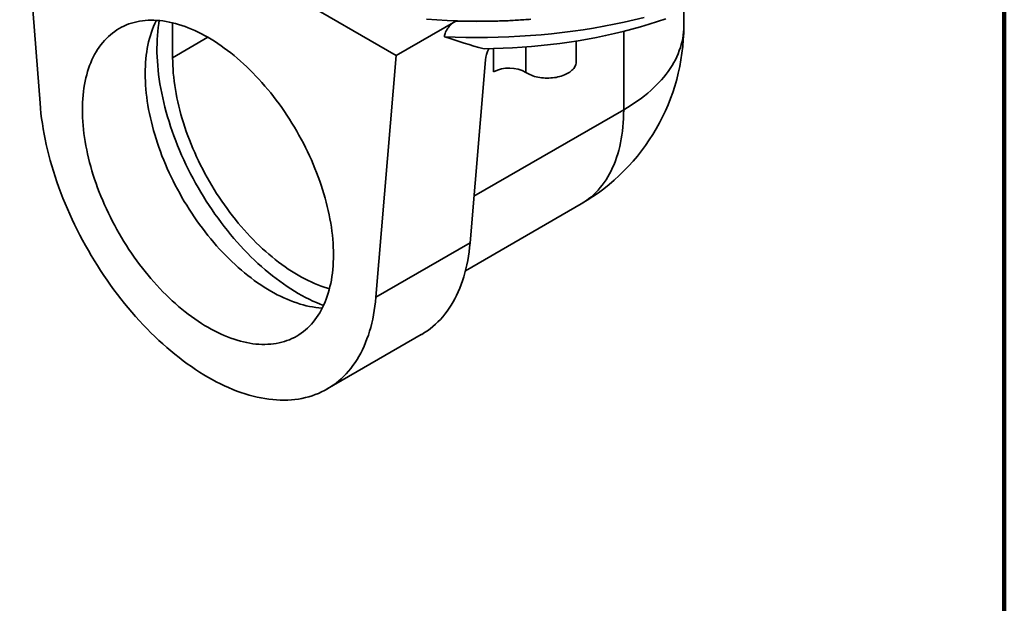
# Model space of a CAD drawing. Units: inches. Extents: x 0.1 to 8.4, y 0.1 to 10.9.
# Drawn here: x 5.6 to 8.4, y 6.5 to 8.1 of the extents above; entities that cross this region are included whole.
import ezdxf

# ---------------------------------------------------------------- set-up
doc = ezdxf.new("R2010")
doc.units = ezdxf.units.IN
doc.header["$MEASUREMENT"] = 0

msp = doc.modelspace()

# ---------------------------------------------------------------- linework, layer by layer
at = {"color": 7, "linetype": 'Continuous', "lineweight": 100}
msp.add_line((8.3984, 0.0625), (8.3984, 10.9375), dxfattribs=at)
at = {"color": 7, "linetype": 'Continuous', "lineweight": 35}
for p, q in [((5.6247, 8.6262), (5.682, 7.8791)), ((6.6854, 8.0139), (6.3863, 8.1866)), ((7.4955, 8.0967), (7.4955, 8.1359)), ((6.0556, 8.1058), (6.0556, 8.0074)), ((6.8533, 8.1108), (6.6854, 8.0139)), ((7.1928, 7.997), (7.1928, 8.0544)), ((6.6281, 7.3329), (6.6854, 8.0139)), ((6.8933, 7.486), (6.9366, 8.0015)), ((6.8804, 7.4078), (7.2064, 7.596)), ((6.8933, 7.486), (6.6281, 7.3329)), ((6.491, 7.0748), (6.7561, 7.2278))]:
    msp.add_line(p, q, dxfattribs=at)
at = {"color": 8, "linetype": 'Continuous', "lineweight": 35}
for p, q in [((7.3262, 7.8607), (7.3262, 8.0818)), ((6.1551, 8.0649), (6.0556, 8.0074)), ((6.9596, 7.9675), (6.9596, 8.0331)), ((7.0506, 8.0376), (7.0506, 7.9659)), ((6.9043, 7.6172), (7.3262, 7.8607))]:
    msp.add_line(p, q, dxfattribs=at)
at = {"color": 7, "linetype": 'Continuous', "lineweight": 35, "flags": 128}
for points in [[(6.5086, 7.4525), (6.5085, 7.4633), (6.5081, 7.4742), (6.5075, 7.4852), (6.5067, 7.4963), (6.5056, 7.5076), (6.5042, 7.5189), (6.5027, 7.5304), (6.5009, 7.5419), (6.4988, 7.5535), (6.4966, 7.5652), (6.494, 7.5769), (6.4913, 7.5887), (6.4883, 7.6005), (6.4851, 7.6124), (6.4817, 7.6243), (6.478, 7.6362), (6.4742, 7.6482), (6.4701, 7.6601), (6.4658, 7.6721), (6.4612, 7.684), (6.4565, 7.6959), (6.4516, 7.7078), (6.4464, 7.7197), (6.4411, 7.7315), (6.4355, 7.7432), (6.4298, 7.755), (6.4239, 7.7666), (6.4178, 7.7781), (6.4115, 7.7896), (6.405, 7.801), (6.3984, 7.8123), (6.3916, 7.8235), (6.3847, 7.8345), (6.3775, 7.8455), (6.3703, 7.8563), (6.3629, 7.867), (6.3553, 7.8775), (6.3476, 7.8879), (6.3398, 7.8981), (6.3318, 7.9082), (6.3237, 7.918), (6.3156, 7.9277), (6.3073, 7.9373), (6.2988, 7.9466), (6.2903, 7.9557), (6.2817, 7.9646), (6.2731, 7.9734), (6.2643, 7.9819), (6.2555, 7.9901), (6.2466, 7.9982), (6.2376, 8.006), (6.2286, 8.0135), (6.2195, 8.0209), (6.2104, 8.0279), (6.2012, 8.0348), (6.192, 8.0413), (6.1828, 8.0476), (6.1736, 8.0537), (6.1643, 8.0594), (6.155, 8.0649), (6.1458, 8.0701), (6.1365, 8.075), (6.1273, 8.0797), (6.1181, 8.084), (6.1089, 8.0881), (6.0997, 8.0918), (6.0906, 8.0953), (6.0815, 8.0984), (6.0725, 8.1013), (6.0635, 8.1038), (6.0546, 8.1061), (6.0458, 8.108), (6.037, 8.1096), (6.0283, 8.1109), (6.0197, 8.1119), (6.0112, 8.1126), (6.0028, 8.113), (5.9945, 8.1131), (5.9863, 8.1128), (5.9783, 8.1123), (5.9703, 8.1114), (5.9625, 8.1102), (5.9548, 8.1087), (5.9472, 8.1069), (5.9398, 8.1048), (5.9325, 8.1024), (5.9254, 8.0996), (5.9185, 8.0966), (5.9117, 8.0933), (5.905, 8.0896), (5.8986, 8.0857), (5.8923, 8.0815), (5.8862, 8.077), (5.8803, 8.0722), (5.8746, 8.0671), (5.869, 8.0617), (5.8637, 8.0561), (5.8585, 8.0502), (5.8536, 8.044), (5.8489, 8.0375), (5.8443, 8.0308), (5.84, 8.0238), (5.8359, 8.0166), (5.8321, 8.0091), (5.8284, 8.0014), (5.825, 7.9935), (5.8218, 7.9853), (5.8188, 7.9769), (5.8161, 7.9683), (5.8135, 7.9595), (5.8113, 7.9504), (5.8092, 7.9412), (5.8074, 7.9317), (5.8058, 7.9221), (5.8045, 7.9123), (5.8034, 7.9023), (5.8026, 7.8921), (5.802, 7.8818), (5.8016, 7.8714), (5.8015, 7.8607), (5.8016, 7.85), (5.802, 7.8391), (5.8026, 7.8281), (5.8034, 7.8169), (5.8045, 7.8057), (5.8058, 7.7944), (5.8074, 7.7829), (5.8092, 7.7714), (5.8113, 7.7598), (5.8135, 7.7481), (5.8161, 7.7364), (5.8188, 7.7246), (5.8218, 7.7127), (5.825, 7.7009), (5.8284, 7.689), (5.8321, 7.677), (5.8359, 7.6651), (5.84, 7.6531), (5.8443, 7.6412), (5.8489, 7.6293), (5.8536, 7.6173), (5.8585, 7.6054), (5.8637, 7.5936), (5.869, 7.5818), (5.8746, 7.57), (5.8803, 7.5583), (5.8862, 7.5467), (5.8923, 7.5351), (5.8986, 7.5237), (5.905, 7.5123), (5.9117, 7.501), (5.9185, 7.4898), (5.9254, 7.4787), (5.9325, 7.4678), (5.9398, 7.457), (5.9472, 7.4463), (5.9548, 7.4358), (5.9625, 7.4254), (5.9703, 7.4152), (5.9783, 7.4051), (5.9863, 7.3952), (5.9945, 7.3855), (6.0028, 7.376), (6.0112, 7.3667), (6.0197, 7.3575), (6.0283, 7.3486), (6.037, 7.3399), (6.0458, 7.3314), (6.0546, 7.3231), (6.0635, 7.3151), (6.0725, 7.3073), (6.0815, 7.2997), (6.0906, 7.2924), (6.0997, 7.2853), (6.1089, 7.2785), (6.1181, 7.2719), (6.1273, 7.2656), (6.1365, 7.2596), (6.1458, 7.2538), (6.155, 7.2484), (6.1643, 7.2432), (6.1736, 7.2382), (6.1828, 7.2336), (6.192, 7.2293), (6.2012, 7.2252), (6.2104, 7.2215), (6.2195, 7.218), (6.2286, 7.2149), (6.2376, 7.212), (6.2466, 7.2095), (6.2555, 7.2072), (6.2643, 7.2053), (6.2731, 7.2037), (6.2817, 7.2023), (6.2903, 7.2013), (6.2988, 7.2006), (6.3073, 7.2003), (6.3156, 7.2002), (6.3237, 7.2005), (6.3318, 7.201), (6.3398, 7.2019), (6.3476, 7.2031), (6.3553, 7.2046), (6.3629, 7.2064), (6.3703, 7.2085), (6.3775, 7.2109), (6.3847, 7.2136), (6.3916, 7.2167), (6.3984, 7.22), (6.405, 7.2236), (6.4115, 7.2275), (6.4178, 7.2318), (6.4239, 7.2363), (6.4298, 7.2411), (6.4355, 7.2462), (6.4411, 7.2515), (6.4464, 7.2572), (6.4516, 7.2631), (6.4565, 7.2693), (6.4612, 7.2757), (6.4658, 7.2825), (6.4701, 7.2894), (6.4742, 7.2967), (6.478, 7.3041), (6.4817, 7.3118), (6.4851, 7.3198), (6.4883, 7.328), (6.4913, 7.3364), (6.494, 7.345), (6.4966, 7.3538), (6.4988, 7.3629), (6.5009, 7.3721), (6.5027, 7.3815), (6.5042, 7.3912), (6.5056, 7.401), (6.5067, 7.411), (6.5075, 7.4211), (6.5081, 7.4314), (6.5085, 7.4419), (6.5086, 7.4525)], [(6.0096, 8.1127), (6.0088, 8.1112), (6.0052, 8.1035), (6.0018, 8.0955), (5.9985, 8.0874), (5.9956, 8.079), (5.9928, 8.0703), (5.9903, 8.0615), (5.988, 8.0525), (5.986, 8.0432), (5.9842, 8.0338), (5.9826, 8.0241), (5.9813, 8.0143), (5.9802, 8.0043), (5.9794, 7.9942), (5.9788, 7.9839), (5.9784, 7.9734), (5.9783, 7.9628), (5.9784, 7.952), (5.9788, 7.9411), (5.9794, 7.9301), (5.9802, 7.919), (5.9813, 7.9078), (5.9826, 7.8964), (5.9842, 7.885), (5.986, 7.8734), (5.988, 7.8618), (5.9903, 7.8502), (5.9928, 7.8384), (5.9956, 7.8266), (5.9985, 7.8148), (6.0018, 7.8029), (6.0052, 7.791), (6.0088, 7.7791), (6.0127, 7.7671), (6.0168, 7.7552), (6.0211, 7.7432), (6.0256, 7.7313), (6.0304, 7.7194), (6.0353, 7.7075), (6.0405, 7.6956), (6.0458, 7.6838), (6.0513, 7.6721), (6.0571, 7.6604), (6.063, 7.6487), (6.0691, 7.6372), (6.0754, 7.6257), (6.0818, 7.6143), (6.0885, 7.603), (6.0952, 7.5919), (6.1022, 7.5808), (6.1093, 7.5698), (6.1166, 7.559), (6.124, 7.5484), (6.1316, 7.5378), (6.1393, 7.5274), (6.1471, 7.5172), (6.155, 7.5072), (6.1631, 7.4973), (6.1713, 7.4876), (6.1796, 7.4781), (6.188, 7.4687), (6.1965, 7.4596), (6.2051, 7.4507), (6.2138, 7.442), (6.2226, 7.4335), (6.2314, 7.4252), (6.2403, 7.4172), (6.2493, 7.4093), (6.2583, 7.4018), (6.2674, 7.3944), (6.2765, 7.3874), (6.2857, 7.3805), (6.2949, 7.374), (6.3041, 7.3677), (6.3133, 7.3617), (6.3226, 7.3559), (6.3318, 7.3504), (6.3411, 7.3452), (6.3503, 7.3403), (6.3596, 7.3357), (6.3688, 7.3313), (6.378, 7.3273), (6.3871, 7.3235), (6.3963, 7.3201), (6.4053, 7.3169), (6.4144, 7.314), (6.4233, 7.3115), (6.4322, 7.3093), (6.4411, 7.3073), (6.4498, 7.3057), (6.4585, 7.3044), (6.4671, 7.3034), (6.4756, 7.3027), (6.4773, 7.3026)], [(6.018, 8.1121), (6.0166, 8.1036), (6.015, 8.0926), (6.0138, 8.0813), (6.0128, 8.0699), (6.012, 8.0583), (6.0116, 8.0465), (6.0114, 8.0346), (6.0115, 8.0225), (6.0119, 8.0102), (6.0125, 7.9978), (6.0135, 7.9853), (6.0147, 7.9726), (6.0161, 7.9598), (6.0178, 7.947), (6.0199, 7.934), (6.0221, 7.9209), (6.0247, 7.9077), (6.0275, 7.8945), (6.0305, 7.8812), (6.0339, 7.8679), (6.0374, 7.8545), (6.0413, 7.8411), (6.0454, 7.8276), (6.0497, 7.8142), (6.0543, 7.8007), (6.0592, 7.7872), (6.0642, 7.7738), (6.0695, 7.7603), (6.0751, 7.7469), (6.0809, 7.7335), (6.0869, 7.7202), (6.0931, 7.7069), (6.0995, 7.6937), (6.1062, 7.6806), (6.1131, 7.6676), (6.1201, 7.6546), (6.1274, 7.6418), (6.1349, 7.6291), (6.1425, 7.6164), (6.1504, 7.604), (6.1584, 7.5916), (6.1666, 7.5794), (6.1749, 7.5674), (6.1834, 7.5555), (6.1921, 7.5438), (6.2009, 7.5322), (6.2099, 7.5209), (6.219, 7.5097), (6.2282, 7.4988), (6.2376, 7.488), (6.247, 7.4775), (6.2566, 7.4672), (6.2663, 7.4571), (6.2761, 7.4473), (6.286, 7.4377), (6.2959, 7.4284), (6.306, 7.4193), (6.3161, 7.4105), (6.3263, 7.402), (6.3365, 7.3937), (6.3468, 7.3857), (6.3571, 7.378), (6.3675, 7.3706), (6.3779, 7.3635), (6.3883, 7.3567), (6.3987, 7.3502), (6.4092, 7.344), (6.4196, 7.3382), (6.43, 7.3326), (6.4404, 7.3274), (6.4508, 7.3225), (6.4612, 7.3179), (6.4715, 7.3137), (6.4809, 7.3101)], [(7.3837, 8.1211), (7.3558, 8.1142), (7.3276, 8.1078), (7.2991, 8.1018), (7.2704, 8.0962), (7.2414, 8.0911), (7.2121, 8.0864), (7.1827, 8.0822), (7.1531, 8.0784), (7.1233, 8.075), (7.0934, 8.0721), (7.0634, 8.0697), (7.0333, 8.0677), (7.0031, 8.0662), (6.9728, 8.0651), (6.9425, 8.0645), (6.9121, 8.0644), (6.8818, 8.0647), (6.8515, 8.0654), (6.8213, 8.0667)], [(7.4446, 8.117), (7.4213, 8.1092), (7.3977, 8.1017), (7.3738, 8.0946), (7.3495, 8.0878), (7.325, 8.0815), (7.3002, 8.0755), (7.2751, 8.0698), (7.2497, 8.0646), (7.2241, 8.0597), (7.1984, 8.0553), (7.1724, 8.0512), (7.1462, 8.0475), (7.1199, 8.0443), (7.0934, 8.0414), (7.0669, 8.0389), (7.0402, 8.0368), (7.0134, 8.0352), (6.9866, 8.0339), (6.9597, 8.0331), (6.9328, 8.0326)], [(6.0556, 8.0074), (6.0557, 7.9967), (6.0561, 7.9858), (6.0567, 7.9748), (6.0575, 7.9636), (6.0586, 7.9524), (6.06, 7.9411), (6.0615, 7.9296), (6.0633, 7.9181), (6.0654, 7.9065), (6.0677, 7.8948), (6.0702, 7.8831), (6.0729, 7.8713), (6.0759, 7.8594), (6.0791, 7.8476), (6.0825, 7.8357), (6.0862, 7.8237), (6.0901, 7.8118), (6.0941, 7.7998), (6.0985, 7.7879), (6.103, 7.776), (6.1077, 7.764), (6.1126, 7.7521), (6.1178, 7.7403), (6.1231, 7.7285), (6.1287, 7.7167), (6.1344, 7.705), (6.1403, 7.6934), (6.1464, 7.6818), (6.1527, 7.6703), (6.1592, 7.659), (6.1658, 7.6477), (6.1726, 7.6365), (6.1795, 7.6254), (6.1867, 7.6145), (6.1939, 7.6037), (6.2013, 7.593), (6.2089, 7.5825), (6.2166, 7.5721), (6.2244, 7.5619), (6.2324, 7.5518), (6.2405, 7.5419), (6.2487, 7.5322), (6.257, 7.5227), (6.2654, 7.5134), (6.2739, 7.5042), (6.2825, 7.4953), (6.2911, 7.4866), (6.2999, 7.4781), (6.3087, 7.4698), (6.3177, 7.4618), (6.3266, 7.454), (6.3357, 7.4464), (6.3447, 7.4391), (6.3539, 7.432), (6.363, 7.4252), (6.3722, 7.4186), (6.3814, 7.4123), (6.3907, 7.4063), (6.3999, 7.4005), (6.4092, 7.3951), (6.4184, 7.3899), (6.4277, 7.3849), (6.4369, 7.3803), (6.4461, 7.376), (6.4553, 7.3719), (6.4645, 7.3682), (6.4736, 7.3647), (6.4827, 7.3615), (6.4917, 7.3587), (6.4974, 7.357)], [(7.1928, 7.997), (7.1927, 7.9947), (7.1922, 7.9917), (7.1915, 7.9887), (7.1904, 7.9858), (7.189, 7.9829), (7.1873, 7.98), (7.1853, 7.9773), (7.1829, 7.9746), (7.1803, 7.972), (7.1774, 7.9695), (7.1742, 7.9671), (7.1708, 7.9649), (7.1671, 7.9628), (7.1632, 7.9608), (7.1591, 7.9589), (7.1548, 7.9573), (7.1503, 7.9557), (7.1456, 7.9544), (7.1408, 7.9532), (7.1359, 7.9522), (7.1309, 7.9514), (7.1258, 7.9508), (7.1207, 7.9504), (7.1155, 7.9501), (7.1103, 7.9501), (7.1051, 7.9502), (7.0999, 7.9505), (7.0948, 7.9511), (7.0898, 7.9518), (7.0848, 7.9527), (7.0799, 7.9537), (7.0752, 7.955), (7.0706, 7.9564), (7.0662, 7.958), (7.062, 7.9598), (7.058, 7.9617), (7.0542, 7.9637), (7.0506, 7.9659)], [(5.682, 7.8791), (5.6832, 7.865), (5.6847, 7.8507), (5.6865, 7.8363), (5.6886, 7.8218), (5.691, 7.8072), (5.6936, 7.7925), (5.6965, 7.7777), (5.6997, 7.7629), (5.7032, 7.748), (5.707, 7.733), (5.711, 7.718), (5.7153, 7.7029), (5.7198, 7.6878), (5.7247, 7.6727), (5.7298, 7.6576), (5.7351, 7.6425), (5.7407, 7.6274), (5.7466, 7.6123), (5.7527, 7.5973), (5.759, 7.5822), (5.7656, 7.5673), (5.7724, 7.5523), (5.7795, 7.5375), (5.7867, 7.5227), (5.7943, 7.508), (5.802, 7.4934), (5.8099, 7.4789), (5.8181, 7.4644), (5.8264, 7.4502), (5.835, 7.436), (5.8437, 7.422), (5.8527, 7.4081), (5.8618, 7.3943), (5.8711, 7.3807), (5.8805, 7.3673), (5.8902, 7.3541), (5.9, 7.341), (5.9099, 7.3282), (5.92, 7.3155), (5.9303, 7.3031), (5.9407, 7.2908), (5.9512, 7.2788), (5.9618, 7.267), (5.9726, 7.2555), (5.9834, 7.2441), (5.9944, 7.2331), (6.0055, 7.2223), (6.0166, 7.2117), (6.0278, 7.2015), (6.0392, 7.1915), (6.0505, 7.1818), (6.062, 7.1724), (6.0735, 7.1632), (6.0851, 7.1544), (6.0967, 7.1459), (6.1083, 7.1377), (6.12, 7.1298), (6.1316, 7.1222), (6.1433, 7.1149), (6.155, 7.108), (6.1668, 7.1014), (6.1785, 7.0952), (6.1901, 7.0893), (6.2018, 7.0837), (6.2134, 7.0785), (6.225, 7.0736), (6.2366, 7.0691), (6.2481, 7.0649), (6.2595, 7.0611), (6.2709, 7.0577), (6.2822, 7.0546), (6.2935, 7.0519), (6.3046, 7.0496), (6.3157, 7.0476), (6.3267, 7.046), (6.3375, 7.0448), (6.3483, 7.0439), (6.3589, 7.0434), (6.3694, 7.0433), (6.3798, 7.0435), (6.3901, 7.0442), (6.4002, 7.0452), (6.4101, 7.0465), (6.4199, 7.0483), (6.4295, 7.0504), (6.439, 7.0529), (6.4483, 7.0557), (6.4574, 7.0589), (6.4664, 7.0625), (6.4751, 7.0664), (6.4837, 7.0707), (6.492, 7.0754), (6.5002, 7.0804), (6.5081, 7.0857), (6.5158, 7.0914), (6.5233, 7.0975), (6.5306, 7.1038), (6.5377, 7.1106), (6.5445, 7.1176), (6.5511, 7.125), (6.5574, 7.1327), (6.5635, 7.1407), (6.5694, 7.149), (6.575, 7.1577), (6.5803, 7.1666), (6.5854, 7.1758), (6.5902, 7.1854), (6.5948, 7.1952), (6.5991, 7.2053), (6.6031, 7.2156), (6.6069, 7.2263), (6.6104, 7.2372), (6.6136, 7.2483), (6.6165, 7.2597), (6.6191, 7.2714), (6.6215, 7.2833), (6.6236, 7.2954), (6.6254, 7.3077), (6.6269, 7.3202), (6.6281, 7.3329)], [(6.7561, 7.2278), (6.7572, 7.2285), (6.7653, 7.2335), (6.7733, 7.2388), (6.781, 7.2445), (6.7885, 7.2505), (6.7958, 7.2569), (6.8028, 7.2636), (6.8097, 7.2707), (6.8163, 7.2781), (6.8226, 7.2858), (6.8287, 7.2938), (6.8346, 7.3021), (6.8402, 7.3107), (6.8455, 7.3197), (6.8506, 7.3289), (6.8554, 7.3384), (6.86, 7.3483), (6.8643, 7.3584), (6.8683, 7.3687), (6.8721, 7.3794), (6.8755, 7.3903), (6.8787, 7.4014), (6.8817, 7.4128), (6.8843, 7.4245), (6.8867, 7.4363), (6.8887, 7.4484), (6.8905, 7.4608), (6.8921, 7.4733), (6.8933, 7.486)]]:
    msp.add_lwpolyline(points, dxfattribs=at)
at = {"color": 8, "linetype": 'Continuous', "lineweight": 35, "flags": 128}
for points in [[(6.7705, 8.1159), (6.7997, 8.1139), (6.8291, 8.1124), (6.8585, 8.1113), (6.8879, 8.1106), (6.9174, 8.1104), (6.9469, 8.1106), (6.9763, 8.1113), (7.0057, 8.1124), (7.0351, 8.1139), (7.0643, 8.1159)], [(7.0597, 8.115), (7.0303, 8.1131), (7.0009, 8.1116), (6.9714, 8.1105), (6.9419, 8.1099), (6.9123, 8.1098), (6.8828, 8.1101), (6.8533, 8.1108)], [(7.4955, 8.0967), (7.4953, 8.088), (7.4947, 8.0793), (7.4937, 8.0705), (7.4924, 8.0618), (7.4906, 8.0532), (7.4884, 8.0445), (7.4858, 8.0359), (7.4829, 8.0273), (7.4795, 8.0188), (7.4758, 8.0104), (7.4717, 8.0019), (7.4672, 7.9936), (7.4624, 7.9853), (7.4571, 7.9771), (7.4515, 7.969), (7.4455, 7.961), (7.4392, 7.953), (7.4325, 7.9452), (7.4255, 7.9375), (7.4181, 7.9299), (7.4103, 7.9223), (7.4023, 7.915), (7.3938, 7.9077), (7.3851, 7.9006), (7.3761, 7.8936), (7.3667, 7.8867), (7.357, 7.88), (7.347, 7.8734), (7.3368, 7.867), (7.3262, 7.8607)], [(7.2064, 7.596), (7.2065, 7.5961), (7.2139, 7.6006), (7.2212, 7.6055), (7.2282, 7.6107), (7.2351, 7.6162), (7.2417, 7.6221), (7.2481, 7.6283), (7.2543, 7.6349), (7.2602, 7.6417), (7.266, 7.6489), (7.2714, 7.6563), (7.2767, 7.6641), (7.2816, 7.6721), (7.2864, 7.6805), (7.2908, 7.6891), (7.2951, 7.698), (7.299, 7.7072), (7.3027, 7.7167), (7.3062, 7.7264), (7.3094, 7.7364), (7.3123, 7.7466), (7.3149, 7.7571), (7.3173, 7.7677), (7.3193, 7.7787), (7.3212, 7.7898), (7.3227, 7.8011), (7.324, 7.8127), (7.3249, 7.8244), (7.3256, 7.8364), (7.3261, 7.8485), (7.3262, 7.8607)]]:
    msp.add_lwpolyline(points, dxfattribs=at)
at = {"color": 7, "linetype": 'Continuous', "lineweight": 35}
for centre, radius, start, end in [((6.9174, 8.0967), 0.5781, 299.9973, 0), ((7.0036, 7.8837), 0.0947, 60.2553, 117.6965)]:
    msp.add_arc(centre, radius, start, end, dxfattribs=at)
msp.add_ellipse((6.9808, 8.027), major_axis=(0.0352, 0.0518), ratio=0.521862, start_param=1.806175, end_param=2.394501, dxfattribs=at)
msp.add_open_spline([(6.8533, 8.1108), (6.8515, 8.1098), (6.8496, 8.1086), (6.846, 8.106), (6.8442, 8.1046), (6.8407, 8.1015), (6.8389, 8.0998), (6.8355, 8.0962), (6.8339, 8.0943), (6.8308, 8.0903), (6.8293, 8.0882), (6.8272, 8.0849), (6.8266, 8.0838), (6.8254, 8.0816), (6.8248, 8.0805), (6.8233, 8.0771), (6.8225, 8.0749), (6.8214, 8.0705), (6.8212, 8.0685), (6.8213, 8.0667)], degree=3, knots=[0, 0, 0, 0, 0.125, 0.125, 0.25, 0.25, 0.375, 0.375, 0.5, 0.5, 0.625, 0.625, 0.6875, 0.6875, 0.75, 0.75, 0.875, 0.875, 1, 1, 1, 1], dxfattribs=at)
msp.add_open_spline([(6.8213, 8.0667), (6.8578, 8.0542), (6.8948, 8.0426), (6.9328, 8.0326)], degree=3, dxfattribs=at)

doc.saveas('drawing.dxf')
